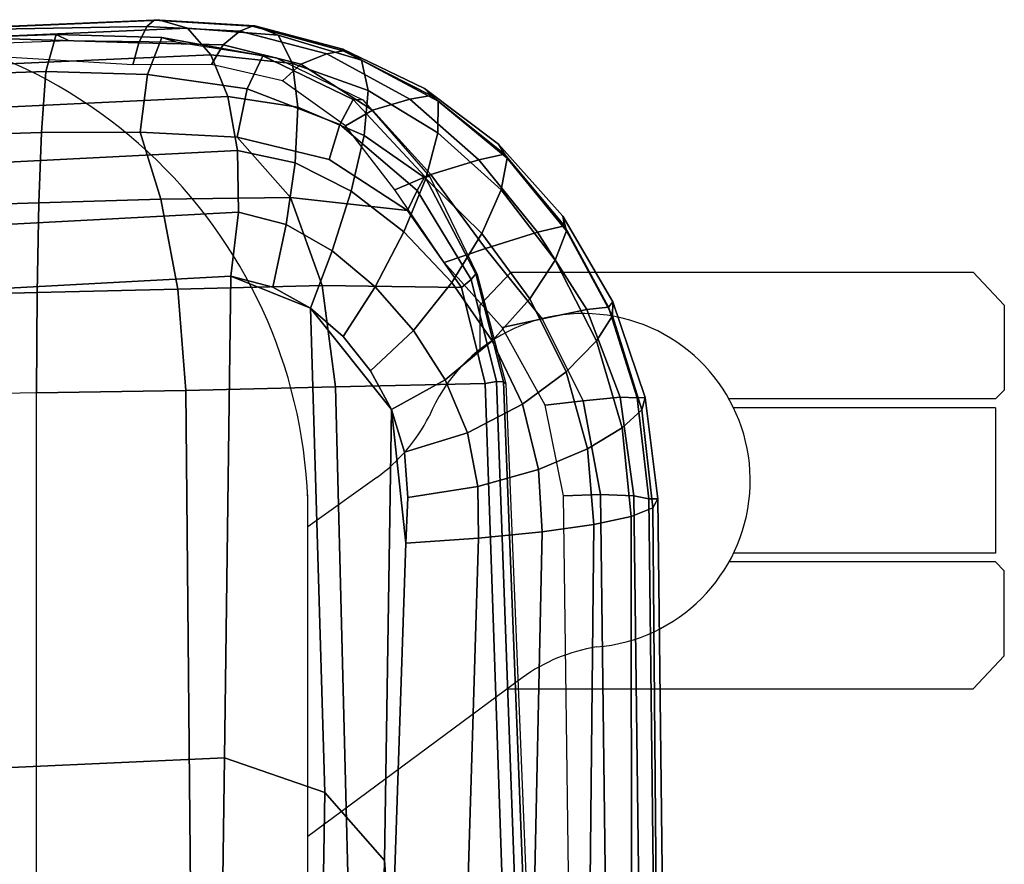
# Model space of a CAD drawing. Units: millimetres. Extents: x 6623 to 53433, y -3505 to 81661.
# Drawn here: x 7188 to 7301, y -2222 to -2125 of the extents above; entities that cross this region are included whole.
import ezdxf

# ---------------------------------------------------------------- set-up
doc = ezdxf.new("R2010")
doc.units = ezdxf.units.MM
doc.header["$LTSCALE"] = 200
for name, color, linetype in [('72_HWAP_INSERT', 7, 'Continuous'), ('72_HWAP_SS_D2_ANY', 7, 'Continuous'), ('72_HWAP_SS_D3_AURN-ZODY-SEAT', 7, 'Continuous'), ('72_HWAP_SS_D3_AURN-ZODYRAME', 7, 'Continuous')]:
    doc.layers.add(name, color=color, linetype=linetype)

# ---------------------------------------------------------------- blocks, each defined once
blk = doc.blocks.new('72HCSS3SZT-20-702MA1-FRAME')
mesh = blk.add_polymesh((7, 4))
for k, corner in enumerate([(0.2137511486071162, 0.2481427024831646, 0.4187625205993652), (0.2123236679071852, 0.2488315412556403, 0.4118267036437988), (0.2111575569142587, 0.2445739765171311, 0.4052973056793213), (0.2106524763112247, 0.2376158741026302, 0.4015087287902832), (0.1691662246703345, 0.2465015235866304, 0.4271809505462646), (0.1677204795851139, 0.2472458580014063, 0.4196076725006103), (0.166429242992308, 0.2431119049069821, 0.4119079486846924), (0.1658584566102945, 0.2362110906615271, 0.4074663593292236), (0.1237077348705498, 0.2446566022845218, 0.4297390792846679), (0.1224314319624682, 0.2454200973515981, 0.422081697845459), (0.1212269027710136, 0.2413729848849471, 0.4142595977783203), (0.1207070096024836, 0.2344957883833558, 0.4096950023651123), (0.07817262062962982, 0.2427088287367951, 0.4304112281799316), (0.0770956393716915, 0.2435616109869443, 0.4227242942810058), (0.07596489443676546, 0.2397470424621133, 0.4148911968231201), (0.07549017777273548, 0.2329649709718069, 0.4102464221954346), (0.0326329160707246, 0.2407237512597931, 0.4306890213012695), (0.03175753648247337, 0.2416240354505135, 0.4230268920898437), (0.03070480883252458, 0.2379643266685889, 0.4152837116241455), (0.03027755474977312, 0.2312355464964639, 0.4106131149291992), (-0.01289516281030956, 0.2389141960156849, 0.4316640102386474), (-0.01359007103383192, 0.2397824085201137, 0.4241391304016113), (-0.01453562105962192, 0.2361144880269421, 0.4166846435546875), (-0.01490097091300413, 0.2293581174817518, 0.4121123935699463), (-0.05832154912786791, 0.2370412240998121, 0.4348560150146484), (-0.05887694764169282, 0.2379141117125982, 0.4275236137390137), (-0.05965460729566985, 0.2342753318807809, 0.4204400829315185), (-0.05992787671129918, 0.2275254289634177, 0.4160447116851806)]):
    mesh.set_mesh_vertex(divmod(k, 4), corner)
mesh = blk.add_polymesh((7, 4))
for k, corner in enumerate([(0.2637674755096668, 0.2088315361033892, 0.3832416751861572), (0.2635183870297624, 0.2090595745103201, 0.3819613996505737), (0.262720761300443, 0.2091124540311284, 0.3809474353790283), (0.2614028669340769, 0.2088951707846718, 0.3808938776016235), (0.2605175527569372, 0.2213667690302827, 0.3869334556579589), (0.2603382516863348, 0.221431760219275, 0.385210862159729), (0.2598049993503082, 0.2207990953465924, 0.38374491481781), (0.2587043882376747, 0.2198852703077137, 0.3833912784576416), (0.2550706226356851, 0.2325264076207532, 0.3921181440353393), (0.2545178462969488, 0.2325757505386719, 0.3897289003372192), (0.2536280508029449, 0.230957390020194, 0.3879485342025757), (0.2525226919169654, 0.2286943256403902, 0.387283918762207), (0.247431142233836, 0.2413440622331109, 0.3987621667861938), (0.2463012935622828, 0.2413898685481399, 0.3953536539077759), (0.2447779127105605, 0.2385212209701422, 0.392881106185913), (0.243574861146044, 0.2345208837505197, 0.391659547996521), (0.2375125373837363, 0.2461519325224799, 0.406455277633667), (0.2359894956571225, 0.2463843069053837, 0.4016491998672485), (0.2341740541451145, 0.2426184030555305, 0.3977818971633911), (0.2330571649545163, 0.2370709461247316, 0.3956251489639282), (0.2260403209693322, 0.2479820775988628, 0.413250357055664), (0.2244288640977175, 0.2484850992186693, 0.4071971412658691), (0.2227862802501477, 0.2442651290912181, 0.4019373847961425), (0.2219497034056985, 0.2376546798695927, 0.3988891696929932), (0.2137511486071162, 0.2481427024831646, 0.4187625205993652), (0.2123236679071852, 0.2488315412556403, 0.4118267036437988), (0.2111575569142587, 0.2445739765171311, 0.4052973056793213), (0.2106524763112247, 0.2376158741026302, 0.4015087287902832)]):
    mesh.set_mesh_vertex(divmod(k, 4), corner)
mesh = blk.add_polymesh((7, 4))
for k, corner in enumerate([(-0.06007135147956433, 0.2021216864595772, 0.4121610824584961), (-0.06005529746835236, 0.210706445883261, 0.4125955520629883), (-0.06000731105814339, 0.219203335189377, 0.4138945522308349), (-0.05992788276853389, 0.2275254531850806, 0.4160447116851806), (-0.01505111618098454, 0.203116429518559, 0.4076678974151611), (-0.01503937240704545, 0.2120545467405464, 0.4080843933105469), (-0.01499306800542399, 0.2209416738478467, 0.4095208850860595), (-0.0149009739398025, 0.2293581417106907, 0.4121123935699463), (0.02997373366451939, 0.2040576026920462, 0.4032996320724487), (0.03001468319780543, 0.2135598569875583, 0.4041720352172851), (0.030124375509331, 0.2228347026830306, 0.4067028400421143), (0.03027755172297475, 0.2312355707181268, 0.4106131149291992), (0.07499858350638533, 0.2049987516438705, 0.3989313667297363), (0.07507439041000907, 0.2151231821044348, 0.4004669561386108), (0.07526070413587149, 0.2246955629379954, 0.4045512998580932), (0.07549017171913874, 0.2329649709718069, 0.4102464221954346), (0.120023439409124, 0.2059399248100817, 0.3945631013870239), (0.120135181616206, 0.2166350568804774, 0.3967140117645264), (0.1204001484875334, 0.2264093391422648, 0.4022629220962524), (0.1207069974916521, 0.2344958126050187, 0.4096950023651123), (0.1650482831937552, 0.2068810979835689, 0.3901948360443115), (0.1651822260864719, 0.2180983154321439, 0.3926125663757324), (0.165497541140212, 0.2281822687145905, 0.3989046241760254), (0.1658584566102945, 0.23621111488319, 0.4074663593292236), (0.2100731269820244, 0.2078222469353932, 0.3858265949249268), (0.2101429628382903, 0.2192882379531511, 0.3877171045303345), (0.2103429021844931, 0.2295701927214395, 0.3931290803909301), (0.2106524763112247, 0.2376158983242931, 0.4015087287902832)]):
    mesh.set_mesh_vertex(divmod(k, 4), corner)
mesh = blk.add_polymesh((4, 4))
for k, corner in enumerate([(0.2100731269820244, 0.2078222469353932, 0.3858265949249268), (0.2101429628382903, 0.2192882379531511, 0.3877171045303345), (0.2103429021844931, 0.2295701927214395, 0.3931290803909301), (0.2106524763112247, 0.2376158741026302, 0.4015087287902832), (0.2271844614042493, 0.2080999189347494, 0.3842207094192505), (0.2262650407792535, 0.2196726621623384, 0.3862969150543213), (0.2243091766358702, 0.2299713310276275, 0.3914493137359619), (0.2219497034056985, 0.2376546798695927, 0.3988891696929932), (0.2442936641709821, 0.2084975690813735, 0.382557293510437), (0.2427840421660221, 0.2200992834114004, 0.3851500131607056), (0.239132884216815, 0.2301868217473384, 0.3899343141555786), (0.2330571649545163, 0.2370709461247316, 0.3956251489639282), (0.2614028669340769, 0.2088951950063347, 0.3808938776016235), (0.2587043882376747, 0.2198852945293766, 0.3833912784576416), (0.2525226919169654, 0.2286943256403902, 0.387283918762207), (0.2435748369207431, 0.2345208837505197, 0.391659547996521)]):
    mesh.set_mesh_vertex(divmod(k, 4), corner)
mesh = blk.add_polymesh((7, 4))
for k, corner in enumerate([(0.2100731269820244, 0.2078222469353932, 0.3858265949249268), (0.2271844614042493, 0.2080999189347494, 0.3842207094192505), (0.2442936641709821, 0.2084975690813735, 0.382557293510437), (0.2614028669340769, 0.2088951950063347, 0.3808938776016235), (0.2100734903324337, 0.1385565135933575, 0.3858361389160156), (0.2278039245611581, 0.1388775090235868, 0.38242893409729), (0.2460662546145613, 0.1392135592468549, 0.3775118650436401), (0.2637966646179848, 0.1395345546698081, 0.3741046602249145), (0.210073853682843, 0.06929077420500107, 0.3858456829071045), (0.227965809059242, 0.06946237831289181, 0.3815096588134765), (0.2465282903685875, 0.06963717989856377, 0.3748706018447876), (0.2644202699666494, 0.06980878400645452, 0.370534553527832), (0.2100741928115895, 2.504027361283079e-05, 0.385855251121521), (0.2280128749844152, 1.653636718401685e-05, 0.3812023859024048), (0.2466622211468348, 7.896000170148909e-06, 0.3739788684844971), (0.2646009033196606, -6.079062586650252e-07, 0.3693260032653808), (0.2100745561583608, -0.06924069247179432, 0.3858647951126098), (0.2279684494023968, -0.06942962836910738, 0.381513025856018), (0.2465347822180775, -0.0696223128325073, 0.3748526523590088), (0.2644286754621135, -0.06981124872982036, 0.370500883102417), (0.2100748952871072, -0.1385064318674267, 0.3858743633270263), (0.227803948782821, -0.1388442988391034, 0.3824531816482544), (0.2460642198566347, -0.1391973901772872, 0.3775240978240967), (0.2637932491306856, -0.1395352571489639, 0.3741029403686523), (0.210074507715035, -0.2077842405342381, 0.3858638746261597), (0.2271844614042493, -0.2080665391913499, 0.3842206851959228), (0.2442936641709821, -0.2084808549916488, 0.382557293510437), (0.2614028669340769, -0.2088951707846718, 0.3808938776016235)]):
    mesh.set_mesh_vertex(divmod(k, 4), corner)
mesh = blk.add_polymesh((7, 4))
for k, corner in enumerate([(0.2637674755096668, -0.2088315118817263, 0.3832416751861572), (0.2635183870297624, -0.2090595745103201, 0.3819613996505737), (0.262720761300443, -0.2091124540311284, 0.3809474353790283), (0.2614028669340769, -0.2088951707846718, 0.3808938776016235), (0.266605359458481, -0.1395527221684461, 0.3762414726257324), (0.2662402654641483, -0.1397284018530627, 0.3750154573440552), (0.2652271732331428, -0.1397389268895495, 0.3741022621154785), (0.2637932491306856, -0.1395352571489639, 0.3741029403686523), (0.2672143581403361, -0.0698186489607906, 0.3726662063598633), (0.2668561193459027, -0.06991858834953746, 0.3714332389831543), (0.2658557443610334, -0.06992572818126064, 0.3705071327209473), (0.2644286754621135, -0.06981124872982036, 0.370500883102417), (0.2673851568215468, -3.774766810238361e-08, 0.3714605871200561), (0.2670272813811607, -1.855660229921341e-07, 0.3702355892181396), (0.2660275846465083, -4.600879037752748e-07, 0.3693242834091187), (0.2646009033196606, -6.079062586650252e-07, 0.3693260032653808), (0.267217628286744, 0.06981908497982658, 0.3726486686706543), (0.2668563615807216, 0.06991826739249518, 0.3714289756774902), (0.2658503667844343, 0.06992401438037632, 0.3705275287628174), (0.2644202699666494, 0.06980878400645452, 0.370534553527832), (0.2666061346062634, 0.1395526373889879, 0.3762412546157837), (0.2662417188657855, 0.1397281596218818, 0.3750157238006592), (0.2652299104702251, 0.1397383939765859, 0.3741034732818603), (0.2637966646179848, 0.1395345546698081, 0.3741046602249145), (0.2637674755096668, 0.2088315361033892, 0.3832416751861572), (0.2635183870297624, 0.2090595745103201, 0.3819613996505737), (0.262720761300443, 0.2091124540311284, 0.3809474353790283), (0.2614028669340769, 0.2088951707846718, 0.3808938776016235)]):
    mesh.set_mesh_vertex(divmod(k, 4), corner)
blk = doc.blocks.new('72HCSS3SZT-20-702MA1-SEAT')
for points in [[(0.2414439592357667, 0.217488396265253, 0.4407036231994629), (0.2371291547788132, 0.2198979633321869, 0.4424160671234131), (0.2323182807922421, 0.2211512056383071, 0.4440351543426513)], [(0.2506895189289935, 0.2058998109787353, 0.4360083187103271), (0.2482962057110853, 0.2103420543644461, 0.43741826171875), (0.2451860273358761, 0.2142443355551222, 0.4390107032775879), (0.2414439592357667, 0.217488396265253, 0.4407036231994629)], [(0.2523272823345906, 0.1906176284755929, 0.433743631362915), (0.2525712354654388, 0.1958378161434666, 0.4341925865173339), (0.2521894515994063, 0.2010088546740008, 0.4348915748596191), (0.2506895189289935, 0.2058998109787353, 0.4360083187103271)]]:
    blk.add_3dface(points)
mesh = blk.add_polymesh((9, 4))
for k, corner in enumerate([(0.223539189719304, 0.2504798418012797, 0.4053677713394165), (0.2226866739256366, 0.2497360160850803, 0.4030093154907227), (0.2217969995508611, 0.2478544933328521, 0.4014352836608887), (0.221115573120187, 0.2453541372306063, 0.4010799516677857), (0.1890037008270156, 0.2489984884232399, 0.4144249462127685), (0.1885292627339368, 0.2491364645029535, 0.4128593441009522), (0.1883148983943101, 0.2489094434713479, 0.4126726306915283), (0.1880069351209386, 0.2473441562688095, 0.413046590423584), (0.1535239745135186, 0.2474866621050751, 0.4184800281524658), (0.1531040510162711, 0.2476012142215041, 0.4169932487487793), (0.1529203049649368, 0.2473754285820178, 0.4167281002044678), (0.1526547325120191, 0.2459272127161967, 0.4170129665374755), (0.117849662208755, 0.2459707178131794, 0.4203292854309082), (0.1174965466489084, 0.2460189464545692, 0.4189762187957763), (0.1173369754797022, 0.2457332323101582, 0.4186416946411133), (0.1171210487373173, 0.2444173484836938, 0.4188230304718017), (0.08213145117770182, 0.2444552095403196, 0.4210063274383545), (0.08184992766473442, 0.2444271831482183, 0.4198169136047363), (0.08170885705840192, 0.2440722871760954, 0.4194221218109131), (0.08154488329819287, 0.2429078233690234, 0.4194951309204101), (0.04640866193949478, 0.2429399677275796, 0.4214236469268799), (0.04619883039049455, 0.2428356863019872, 0.4204037963867187), (0.0460764147755981, 0.2424116327310912, 0.4199595890045166), (0.04596448786105611, 0.2413986131650745, 0.4199301334381103), (0.01068921854675864, 0.2414244594547199, 0.4220545677185059), (0.01054647198907332, 0.2412538787830272, 0.4211720149993896), (0.01044877779349918, 0.2407698966999305, 0.4206650691986084), (0.01038679408520693, 0.2398891849516076, 0.4205356197357177), (-0.02499518883269047, 0.239908539391763, 0.4236952621459961), (-0.02507919835989014, 0.2396914983764873, 0.4229199703216552), (-0.02513844559143763, 0.239165949060407, 0.4223875415802002), (-0.02515381529156002, 0.2383792964901659, 0.4221975337982178), (-0.06059570174329565, 0.2383936367041315, 0.4266717277526855), (-0.06063513126355247, 0.2381599300351809, 0.4259279262542724), (-0.06063837718829745, 0.2376204038591823, 0.4253686580657959), (-0.06061376628713333, 0.2368703769679996, 0.4251464817047119)]):
    mesh.set_mesh_vertex(divmod(k, 4), corner)
mesh = blk.add_polymesh((2, 9))
for k, corner in enumerate([(0.223539189719304, 0.2504798418012797, 0.4053677713394165), (0.1890037008270156, 0.2489984884232399, 0.4144249462127685), (0.1535239745135186, 0.2474866621050751, 0.4184800281524658), (0.117849662208755, 0.2459707178131794, 0.4203292854309082), (0.08213145117770182, 0.2444552095403196, 0.4210063274383545), (0.04640866193949478, 0.2429399677275796, 0.4214236469268799), (0.01068921854675864, 0.2414244594547199, 0.4220545677185059), (-0.02499518883269047, 0.239908539391763, 0.4236952621459961), (-0.06059570174329565, 0.2383936367041315, 0.4266717277526855), (0.2241765054714051, 0.2504798418012797, 0.4195687213897705), (0.1893525530831539, 0.2489892351150047, 0.4270390018463134), (0.1538426929473644, 0.2474771907800459, 0.4305483806610107), (0.1181863180172513, 0.245962578774197, 0.4320822017669678), (0.08250053596566431, 0.2444485723463004, 0.4326849750518799), (0.04681126272771508, 0.2429348323857994, 0.433071773147583), (0.0111264170591312, 0.2414208017362398, 0.4337231868743897), (-0.02452443874062737, 0.2399062623953796, 0.4353765258789062), (-0.06006923193854163, 0.238393321800686, 0.4385595680236816)]):
    mesh.set_mesh_vertex(divmod(k, 9), corner)
mesh = blk.add_polymesh((9, 7))
for k, corner in enumerate([(-0.06006923193854163, 0.238393321800686, 0.4385595680236816), (-0.0591293728830351, 0.2372636184663861, 0.4460676368713379), (-0.05817768678753055, 0.2339239967332105, 0.4528826278686523), (-0.05729957904986804, 0.2287067764264066, 0.458404093170166), (-0.05657499876178917, 0.222060694693937, 0.4621201454162597), (-0.05607051162587595, 0.214590608025901, 0.4636871040344238), (-0.05583011326962151, 0.2069769012450706, 0.4629790561676025), (-0.02452443874062737, 0.2399062623953796, 0.4353765258789062), (-0.02346567493805196, 0.2388163822179195, 0.4428574645996093), (-0.0223823729029391, 0.2355699476247537, 0.4496738605499268), (-0.02138233856021543, 0.2304749340037233, 0.4552213901519775), (-0.02056745976369712, 0.2239519310023752, 0.4589812866210937), (-0.02002173998334911, 0.2165794643369736, 0.4606036682128906), (-0.01980567244390841, 0.2090095291132457, 0.4599505588531494), (0.0111264170591312, 0.2414208017362398, 0.4337231868743897), (0.01244097087328555, 0.2403526983252959, 0.441113627243042), (0.01372704032837646, 0.2371438583359122, 0.4478864212036133), (0.01486105086951284, 0.2321005373014486, 0.4534408786773682), (0.01572651251626667, 0.2256315765407635, 0.4572545509338379), (0.01623672846471891, 0.2183084285716177, 0.4589755699157715), (0.01633097992089461, 0.2107707103714347, 0.4584484218597412), (0.04681126272771508, 0.2429348323857994, 0.433071773147583), (0.04847256817811285, 0.241879155539209, 0.4403188598632812), (0.05000810005731182, 0.238677509878471, 0.4469917568206787), (0.05128315849287901, 0.2336474390031071, 0.4525061973571777), (0.0521717609881307, 0.227195119667158, 0.4563461761474609), (0.0525945731169486, 0.2198957347864052, 0.4581683517456054), (0.05250171904481249, 0.2123851224896498, 0.4578038875579834), (0.08250053596566431, 0.2444485723463004, 0.4326849750518799), (0.08455417757068062, 0.2434029724099673, 0.439766374206543), (0.0863627941616869, 0.2401991466540494, 0.4463211582183838), (0.08778278379395488, 0.2351708198548295, 0.4517852142333984), (0.08868116645680857, 0.2287240234363708, 0.455650772857666), (0.08899089803526294, 0.221441497989872, 0.4575853931427002), (0.08867839894446661, 0.2139578220376279, 0.4574060436248779), (0.1181863180172513, 0.245962578774197, 0.4320822017669678), (0.1206320626261004, 0.2449300836597104, 0.4389929233551025), (0.1227131492632907, 0.2417316112550907, 0.4454170951843262), (0.1242772616387811, 0.2367148147604894, 0.4508144886016845), (0.1251846190461947, 0.2302833517096587, 0.4546893489837646), (0.1253806584354606, 0.2230251949295052, 0.4567239147186279), (0.1248482660303125, 0.2155714832333615, 0.4567246898651123), (0.1538426929473644, 0.2474771907800459, 0.4305483806610107), (0.1566341407778964, 0.2464663028731593, 0.4373027164459228), (0.1589620631202706, 0.243298012734158, 0.4435943866729736), (0.160663836668391, 0.2383244306547567, 0.4489094207763672), (0.1615909360880323, 0.2319395006197738, 0.4527681484222412), (0.1616969494825753, 0.2247281433083117, 0.4548712661743164), (0.1609764144886867, 0.217310742380505, 0.4550216930389404), (0.1893525530831539, 0.2489892351150047, 0.4270390018463134), (0.1923970014577208, 0.2480150697738281, 0.433675951385498), (0.1949207451834809, 0.24492172661121, 0.4398568725585937), (0.1967474384291563, 0.2400483322126092, 0.4450915336608887), (0.197716068745649, 0.2337659637487377, 0.448916833114624), (0.1977796186438354, 0.2266412532771938, 0.4510514411926269), (0.1969344788558374, 0.2192709909431869, 0.4513009414672851), (0.2241765054714051, 0.2504798418012797, 0.4195687213897705), (0.2273458129893697, 0.2495358587257215, 0.426182271194458), (0.2300159988408268, 0.2465116004968877, 0.4323738506317139), (0.2319839262017922, 0.2417290920275263, 0.4376465908050537), (0.2330621791843441, 0.2355385057453532, 0.4415277008056641), (0.2331817939775647, 0.228487313077494, 0.443726985168457), (0.2323182807922421, 0.2211512056383071, 0.4440351543426513)]):
    mesh.set_mesh_vertex(divmod(k, 7), corner)
mesh = blk.add_polymesh((9, 4))
for k, corner in enumerate([(0.221115573120187, 0.2453541372306063, 0.4010799516677857), (0.2217969995508611, 0.2478544933328521, 0.4014352836608887), (0.2226866739256366, 0.2497360160850803, 0.4030093154907227), (0.223539189719304, 0.2504798418012797, 0.4053677713394165), (0.2300908489232825, 0.2453758413321339, 0.3950142850875855), (0.2314216785416647, 0.2476496608724119, 0.3957938886642456), (0.2333603441220475, 0.2492114841443254, 0.3982761014938354), (0.2347457731229952, 0.2497825975442538, 0.4011830461502075), (0.2382373477921647, 0.2435382839175873, 0.3883336366653442), (0.2403458189000958, 0.2454477361679892, 0.3893235471725464), (0.2433145814902673, 0.2465991193748778, 0.3925134202957153), (0.2451705970779585, 0.2469477657286916, 0.3959581228256225), (0.2454204364767065, 0.2383684202213772, 0.3821326343536377), (0.2485373489362246, 0.2401503366490942, 0.3834163011550903), (0.2527936298356508, 0.2414413431179128, 0.3876000089645386), (0.2552239805227146, 0.2418630954707623, 0.3918013998031616), (0.2510782791141537, 0.2310367214231519, 0.3765852016448974), (0.2552105365757598, 0.2327998889959417, 0.3776564540863037), (0.2606813751226582, 0.2344876009010477, 0.3819595344543457), (0.2636294025433017, 0.2351205806698999, 0.3864791955947876), (0.2567235982896818, 0.2227298883444746, 0.3725951351165772), (0.2614721456520783, 0.2243480792967603, 0.3730071981430054), (0.267416453360056, 0.2261980632756604, 0.3766000020980835), (0.2704831024166197, 0.2269160427094903, 0.3809912069320678), (0.2633528932565241, 0.2152765157734393, 0.3683878580093384), (0.2679541870129469, 0.2162714162841439, 0.3681670381546021), (0.2730396566403215, 0.2173403190608951, 0.3710327062606811), (0.2755249216097582, 0.2176356256459258, 0.3752539602279663), (0.2682669343957969, 0.2064029779430712, 0.3646536624908447), (0.2726337463391246, 0.2068971096014138, 0.3639297241210938), (0.2768697038663959, 0.2073023174307309, 0.366178133392334), (0.2788134321199323, 0.2072388038650388, 0.3702237197875977), (0.2703664428699994, 0.1960123331082286, 0.3623928750991821), (0.2746025941851258, 0.1961596351611661, 0.3614689247131347), (0.2784387941355817, 0.1960216954248608, 0.3634661380767822), (0.2801353717804886, 0.195665164377715, 0.367435905456543)]):
    mesh.set_mesh_vertex(divmod(k, 4), corner)
mesh = blk.add_polymesh((2, 9))
for k, corner in enumerate([(0.2801353717804886, 0.195665164377715, 0.367435905456543), (0.2788134321199323, 0.2072388038650388, 0.3702237197875977), (0.2755249216097582, 0.2176356256459258, 0.3752539602279663), (0.2704831024166197, 0.2269160427094903, 0.3809912069320678), (0.2636294025433017, 0.2351205806698999, 0.3864791955947876), (0.2552239805227146, 0.2418630954707623, 0.3918013998031616), (0.2451705970779585, 0.2469477657286916, 0.3959581228256225), (0.2347457731229952, 0.2497825975442538, 0.4011830461502075), (0.223539189719304, 0.2504798418012797, 0.4053677713394165), (0.2811630222313397, 0.195665164377715, 0.3903304866790772), (0.2797399259579834, 0.2072702457444393, 0.3910187925338745), (0.2760363729466917, 0.2182410150562646, 0.3927606193542481), (0.2703031957644271, 0.2280524316811352, 0.3955933921813964), (0.2629613958342816, 0.2362778259266634, 0.3995524044036865), (0.2544599525463127, 0.2426508380885934, 0.4044904750823974), (0.2451478755938297, 0.2471633775712689, 0.409989073562622), (0.2350748954777373, 0.2498323038089438, 0.4153457233428955), (0.2241765054714051, 0.2504798418012797, 0.4195687213897705)]):
    mesh.set_mesh_vertex(divmod(k, 9), corner)
mesh = blk.add_polymesh((9, 7))
for k, corner in enumerate([(0.2241765054714051, 0.2504798418012797, 0.4195687213897705), (0.2273458129893697, 0.2495358587257215, 0.426182271194458), (0.2300159988408268, 0.2465116004968877, 0.4323738506317139), (0.2319839262017922, 0.2417290920275263, 0.4376465908050537), (0.2330621791843441, 0.2355385057453532, 0.4415277008056641), (0.2331817939775647, 0.228487313077494, 0.443726985168457), (0.2323182807922421, 0.2211512056383071, 0.4440351543426513), (0.2350748954777373, 0.2498323038089438, 0.4153457233428955), (0.2377503862371668, 0.2487637886079028, 0.4222047039031982), (0.2393663244256459, 0.2455215204245178, 0.4288448993682861), (0.2399831714647007, 0.2405071220418904, 0.4346750667572021), (0.2396779090886412, 0.2341492010091315, 0.4391271690368652), (0.2386461648929981, 0.2270649192796554, 0.441810290145874), (0.2371291547788132, 0.2198979633321869, 0.4424160671234131), (0.2451478755938297, 0.2471633775712689, 0.409989073562622), (0.247283743286971, 0.2459039583191043, 0.417256653213501), (0.2480260187148815, 0.2424307207111269, 0.4244830532073974), (0.2475582662591478, 0.2372519186028512, 0.4310074127197265), (0.2460830413801887, 0.2308997142827138, 0.4361894123077392), (0.243921521185257, 0.2240719091423671, 0.4395518039703369), (0.2414439592357667, 0.217488396265253, 0.4407036231994629), (0.2544599525463127, 0.2426508380885934, 0.4044904750823974), (0.2560233745571168, 0.2411883546810714, 0.4122360294342041), (0.2560065393445257, 0.2375555337930564, 0.4200418029785156), (0.2546243078249972, 0.2323614225388155, 0.4272234382629395), (0.252113874816132, 0.2262343740439974, 0.433113243484497), (0.2488311294546293, 0.2199361877428601, 0.4371865898132324), (0.2451860273358761, 0.2142443355551222, 0.4390107032775879), (0.2629613958342816, 0.2362778259266634, 0.3995524044036865), (0.2639422225947783, 0.2346578666692949, 0.4077705074310303), (0.2632392131818051, 0.2310304233542411, 0.4160521724700927), (0.261047970961954, 0.2260634542471962, 0.4237424491882324), (0.2575900909432676, 0.2204392578132683, 0.4301988380432129), (0.2532061288839031, 0.2149364686993067, 0.4348988418579101), (0.2482962057110853, 0.2103420543644461, 0.43741826171875), (0.2703031957644271, 0.2280524316811352, 0.3955933921813964), (0.2707342014327878, 0.2263722047791816, 0.4042250358581543), (0.2694270380015951, 0.2229931474721525, 0.4128350723266601), (0.2665333435070352, 0.2185692895873217, 0.4208422386169434), (0.2622346475618542, 0.2137639142965782, 0.4276734107971191), (0.2568314647687657, 0.2092995307903038, 0.4328526004791259), (0.2506895189289935, 0.2058998109787353, 0.4360083187103271), (0.2760363729466917, 0.2182410150562646, 0.3927606193542481), (0.2759939336792741, 0.216628225898603, 0.4017154022216797), (0.2741752220135822, 0.2137659248328418, 0.4105179172515869), (0.2706888553620956, 0.2102059192693559, 0.4186792892456054), (0.2656767824155395, 0.2065048854856286, 0.4257151969909668), (0.2593999610908213, 0.2032463876748807, 0.4312183494567871), (0.2521894515994063, 0.2010088546740008, 0.4348915748596191), (0.2797399259579834, 0.2072702457444393, 0.3910187925338745), (0.2793383758544223, 0.205876968386292, 0.4001894779205322), (0.2770971609097614, 0.2038096769319964, 0.409096443939209), (0.2731127626429952, 0.2014190646150382, 0.4173257381439209), (0.2675172466260847, 0.1990575202944456, 0.4244653217315674), (0.2605618087764014, 0.197081514452293, 0.4301659912109375), (0.2525712354654388, 0.1958378161434666, 0.4341925865173339), (0.2811630222313397, 0.195665164377715, 0.3903304866790772), (0.2805950820911676, 0.1946651648540865, 0.3995714923858643), (0.278118222617195, 0.1936744186386932, 0.4084891651153564), (0.2738469232572243, 0.1927348684330354, 0.4167066383361816), (0.26793211956101, 0.1918889050502912, 0.4238479175567627), (0.2606439016344666, 0.19117435321823, 0.4295945629119873), (0.2523272823345906, 0.1906176284755929, 0.433743631362915)]):
    mesh.set_mesh_vertex(divmod(k, 7), corner)
mesh = blk.add_polymesh((9, 9))
for k, corner in enumerate([(0.2323182807922421, 0.2211512056383071, 0.4440351543426513), (0.1969344788558374, 0.2192709909431869, 0.4513009414672851), (0.1609764144886867, 0.217310742380505, 0.4550216930389404), (0.1248482660303125, 0.2155714832333615, 0.4567246898651123), (0.08867839894446661, 0.2139578220376279, 0.4574060436248779), (0.05250171904481249, 0.2123851224896498, 0.4578038875579834), (0.01633097992089461, 0.2107707103714347, 0.4584484218597412), (-0.01980567244390841, 0.2090095291132457, 0.4599505588531494), (-0.05583011326962151, 0.2069769012450706, 0.4629790561676025), (0.2315871480932401, 0.1660429414769169, 0.4378609672546386), (0.1962140649811772, 0.1644442018514383, 0.4449260883331299), (0.1602842934626096, 0.1629684803992859, 0.4481178993225097), (0.124196125601884, 0.1618255390203558, 0.4490729766845703), (0.08807209510632674, 0.1608628070825944, 0.4488970184326171), (0.05194125180423725, 0.1599375001896988, 0.4484375988006591), (0.01581049630476627, 0.1589086749081616, 0.4483342136383057), (-0.02029787380524795, 0.1576149190877913, 0.4493073616027832), (-0.05631158823962323, 0.1558768589966348, 0.452135241317749), (0.2308146903997113, 0.1108181994422921, 0.4328914546966552), (0.1954606831568526, 0.1096611116445274, 0.4398345386505127), (0.1595811750412395, 0.1086708135626395, 0.4427045185089111), (0.1235640663144295, 0.1079803033862845, 0.4432046333312988), (0.0875214867592149, 0.1074501031907857, 0.4425071468353271), (0.05147210044742678, 0.1069480504957028, 0.44152610206604), (0.01541240408550948, 0.1063433756862651, 0.4409677543640136), (-0.02064570565198665, 0.1054899515147554, 0.441619119644165), (-0.05664035935478751, 0.1042280736000976, 0.4443249137878418), (0.2303445640573045, 0.05544931044278201, 0.4298644592285156), (0.1950020871154265, 0.05484361219714629, 0.4367316757202148), (0.1591529671677563, 0.0543471187556861, 0.4394017646789551), (0.1231788427357969, 0.05402414913260145, 0.4396192417144775), (0.08718553948347108, 0.05379350671864813, 0.4385976955413818), (0.05118542342097498, 0.05357790093694348, 0.4372926879882812), (0.01516870529667358, 0.05330078001134098, 0.4364517024993896), (-0.02085900416204822, 0.05287738046899904, 0.4369031768798828), (-0.0568421215066337, 0.05221572632581228, 0.4395331035614014), (0.2301845447545929, 3.898901923093945e-06, 0.4288335628509521), (0.1948459314335196, 3.922854375559837e-06, 0.4356732131958008), (0.1590069610610954, 3.985980583820492e-06, 0.4382706806182861), (0.1230471768394636, 4.07523475587368e-06, 0.4383854507446289), (0.08707032122765668, 4.177541995886713e-06, 0.437246227645874), (0.0510866528020415, 4.279856511857361e-06, 0.4358234947204589), (0.01508428094530245, 4.369110683910549e-06, 0.434879850769043), (-0.02093328045521048, 4.432244168128818e-06, 0.435258655166626), (-0.05691255083002034, 4.46826743427664e-06, 0.4378610641479492), (0.23034793109764, -0.05544038415246177, 0.4298863086700439), (0.195005345154641, -0.05483457083755638, 0.4367537189483642), (0.1591559708613204, -0.05433777460712008, 0.4394241954803467), (0.1231814709681203, -0.05401437501859618, 0.4396422538757324), (0.0871877498611866, -0.05378324208140839, 0.4386213859558105), (0.05118720989048597, -0.05356713972287253, 0.4373170082092285), (0.01517012841577525, -0.05328958277823403, 0.4364765556335449), (-0.02085783992879442, -0.05286588650051272, 0.4369284175872802), (-0.05684105568070663, -0.05220408702007262, 0.4395585380554199), (0.2308141817084106, -0.1108102178550325, 0.432888402557373), (0.1954601502402511, -0.1096531906150631, 0.4398303237915039), (0.1595805452343484, -0.1086630863210303, 0.4426972030639648), (0.123563315391948, -0.107972842597519, 0.4431930061340332), (0.08752059655307676, -0.1074429451909964, 0.4424905296325684), (0.05147106490039732, -0.1069412074066349, 0.4415045917510986), (0.01541124741925159, -0.106336799050041, 0.4409418838500976), (-0.02064695012450102, -0.1054835565591929, 0.4415901969909668), (-0.05664163107940112, -0.1042217270878609, 0.444294828414917), (0.2315827878956043, -0.1660380120301852, 0.4378330619812011), (0.1962099349038908, -0.1644388727218029, 0.4449005569458008), (0.1602807810777449, -0.1629621459942427, 0.4480985206604003), (0.1241934973731986, -0.1618177512136754, 0.4490624153137207), (0.08807047214577324, -0.1608533720936975, 0.4488964855194091), (0.05194064016177435, -0.159926430133055, 0.4484470943450928), (0.01581076276124804, -0.1588961514498806, 0.4483524780273437), (-0.02029698662590818, -0.1576013903613784, 0.4493318271636963), (-0.05631046790949767, -0.1558629184728488, 0.4521620323181152), (0.2323182807922421, -0.2211424852357595, 0.4440351543426513), (0.1969344788558374, -0.2192622705479153, 0.4513009414672851), (0.1609764144886867, -0.2173020219779573, 0.4550216930389404), (0.1248482660303125, -0.2155627628308139, 0.4567246898651123), (0.08867839894446661, -0.2139491016423563, 0.4574060436248779), (0.05250171904481249, -0.2123764020943781, 0.4578038875579834), (0.01633097992089461, -0.210761989976163, 0.4584484218597412), (-0.01980567395730759, -0.209000808717974, 0.4599505588531494), (-0.05583011326962151, -0.2069681566208601, 0.4629790561676025)]):
    mesh.set_mesh_vertex(divmod(k, 9), corner)
mesh = blk.add_polymesh((9, 4))
for k, corner in enumerate([(0.2523272823345906, 0.1906176284755929, 0.433743631362915), (0.2506895189289935, 0.2058998109787353, 0.4360083187103271), (0.2414439592357667, 0.217488396265253, 0.4407036231994629), (0.2323182807922421, 0.2211512056383071, 0.4440351543426513), (0.250731328393158, 0.1430592426331714, 0.4300364933013916), (0.2499058458342915, 0.1542918661143631, 0.4312580757141113), (0.2430546167379362, 0.1620720598220942, 0.4340323249816894), (0.2315871480932401, 0.1660429414769169, 0.4378609672546386), (0.2495549467093952, 0.09542237319692504, 0.4273268718719482), (0.2488341815951571, 0.1033805720362579, 0.427962540435791), (0.2421774415961409, 0.1083218280764413, 0.429648726272583), (0.2308146903997113, 0.1108181994422921, 0.4328914546966552), (0.2488294338218111, 0.04772864556434797, 0.4256555591583252), (0.2481748952850467, 0.05184887008363148, 0.4259397472381591), (0.2416411129015614, 0.05424619226687355, 0.4269732112884521), (0.2303445640573045, 0.05544931044278201, 0.4298644592285156), (0.2485874185549619, 4.030742275062948e-06, 0.4250940139770508), (0.2479541238790262, 3.996567102149129e-06, 0.4252565040588379), (0.2414598255163583, 3.933084371965379e-06, 0.4260639644622802), (0.2301845447545929, 3.898901923093945e-06, 0.4288335628509521), (0.2488347387297836, -0.04772019162192009, 0.4256675254821777), (0.2481796672836936, -0.05184028897201642, 0.4259542812347412), (0.2416449644078966, -0.05423739313846454, 0.426992493057251), (0.23034793109764, -0.05544038415246177, 0.4298863086700439), (0.2495547286998772, -0.09541413727129111, 0.4273264358520508), (0.2488338909133745, -0.1033723966611433, 0.4279614261627197), (0.2421770055771049, -0.108313773824193, 0.4296463523864746), (0.2308141817084106, -0.1108102178550325, 0.432888402557373), (0.2507492052063753, -0.1430491051651188, 0.4300622184753418), (0.2499179574951995, -0.1542830730468268, 0.431269896697998), (0.2430560216889717, -0.1620657738676528, 0.4340183238983154), (0.2315827878956043, -0.1660380120301852, 0.4378330619812011), (0.2523272823345906, -0.1906089080803213, 0.433743631362915), (0.2506895189289935, -0.2058910905834637, 0.4360083187103271), (0.2414439592357667, -0.2174796758627053, 0.4407036231994629), (0.2323182807922421, -0.2211424852357595, 0.4440351543426513)]):
    mesh.set_mesh_vertex(divmod(k, 4), corner)
mesh = blk.add_polymesh((9, 4))
for k, corner in enumerate([(0.2801353717804886, -0.1956564439751673, 0.367435905456543), (0.2784387941355817, -0.1960129750223132, 0.3634661380767822), (0.2746025941851258, -0.1961509147658944, 0.3614689247131347), (0.2703664428699994, -0.196003612705681, 0.3623928750991821), (0.2807275836930785, -0.1468397047065082, 0.363378134727478), (0.2790464363097271, -0.1471513378128293, 0.3593979755401611), (0.2752388441076619, -0.147250932022871, 0.3573814804077148), (0.2710181230540911, -0.1471020191165735, 0.3582950632095337), (0.2811536962508399, -0.09793844418163644, 0.3604860147476196), (0.2794843940719147, -0.09816733646584908, 0.356496166229248), (0.2756988451001234, -0.09823203697305871, 0.354461721611023), (0.2714899692546169, -0.09811453566362616, 0.3553656150817871), (0.2814104635253898, -0.04898107638291549, 0.3587556213378906), (0.2797481134402915, -0.04910182058665669, 0.3547608554840088), (0.2759754997241544, -0.04913358039630111, 0.3527172786712646), (0.2717736244194384, -0.04906932196900016, 0.3536162548065185), (0.2814962383272359, 4.122521204408258e-06, 0.3581785974502563), (0.2798362621324486, 4.199093382339925e-06, 0.3541818937301636), (0.2760680570609111, 4.341294697951525e-06, 0.3521346591949463), (0.2718685314175673, 4.417866875883192e-06, 0.3530316974639893), (0.2814108995444258, 0.04898943040461745, 0.3587521574020386), (0.2797485494629655, 0.04911032297968632, 0.3547565195083618), (0.2759759115215275, 0.04914235832984559, 0.3527112955093384), (0.2717740119951486, 0.04907824523252202, 0.3536093753814697), (0.2811548105237307, 0.09794711613358231, 0.3604798862457275), (0.2794857505796244, 0.09817622036644025, 0.3564877607345581), (0.2757006134015683, 0.09824130239576334, 0.3544490285873413), (0.2714919797908806, 0.09812401304225205, 0.35535062084198), (0.2807297395702335, 0.1468492002459243, 0.3633647876739502), (0.2790484710676537, 0.1471609544751118, 0.3593833930969238), (0.2752407093030342, 0.1472607788091409, 0.3573646209716796), (0.271019867133873, 0.1471119991329033, 0.3582769441604614), (0.2801353717804886, 0.195665164377715, 0.367435905456543), (0.2784387941355817, 0.1960216954248608, 0.3634661380767822), (0.2746025941851258, 0.1961596351611661, 0.3614689247131347), (0.2703664428699994, 0.1960123331082286, 0.3623928750991821)]):
    mesh.set_mesh_vertex(divmod(k, 4), corner)
mesh = blk.add_polymesh((9, 7))
for k, corner in enumerate([(0.2523272823345906, -0.1906089080803213, 0.433743631362915), (0.2606439016344666, -0.1911656328229583, 0.4295945629119873), (0.26793211956101, -0.1918801846477436, 0.4238479175567627), (0.2738469232572243, -0.1927261480304878, 0.4167066383361816), (0.278118222617195, -0.1936656982434215, 0.4084891651153564), (0.2805950820911676, -0.1946564444515388, 0.3995714923858643), (0.2811630222313397, -0.1956564439751673, 0.3903304866790772), (0.2507492052063753, -0.1430491051651188, 0.4300622184753418), (0.2592269823071547, -0.1434931550975307, 0.4259408615112305), (0.2669181310666318, -0.1439842103936826, 0.420263349533081), (0.2733567399991443, -0.1445467729572556, 0.4132119873046875), (0.2781518445954134, -0.1451948801986873, 0.4050844310760498), (0.2810316349023196, -0.1459384031331865, 0.3962359401702881), (0.2817607328397571, -0.1467876245515072, 0.3870225732803345), (0.2495547286998772, -0.09541413727129111, 0.4273264358520508), (0.2581511032112758, -0.09572504367679358, 0.4231684047698974), (0.2661387697226019, -0.09603670101205353, 0.4173993286132812), (0.2729628444685659, -0.09638481445290381, 0.4102288845062256), (0.2781434148782864, -0.09679727716138586, 0.4019822706222534), (0.2813196987153788, -0.0972988151042955, 0.3930421913146973), (0.2821674182887364, -0.09791446914459812, 0.3837921987533569), (0.2488347387297836, -0.04772019162192009, 0.4256675254821777), (0.2575026205049653, -0.04788008375180652, 0.4214886138916015), (0.2656689825053036, -0.04803113436355488, 0.4156673606872558), (0.2727254074088705, -0.04819703690736787, 0.4084290912628173), (0.278138327979832, -0.04839730932872044, 0.4001146036148071), (0.2814933557492623, -0.04864977393299341, 0.3911223472595214), (0.2824125583647401, -0.04897242865263252, 0.3818514741897583), (0.2485874185549619, 4.030742275062948e-06, 0.4250940139770508), (0.2572796932217898, 4.040528438054025e-06, 0.4209093856811523), (0.2655071222288825, 4.064975655637681e-06, 0.4150737438201904), (0.2726429027570703, 4.096764314454049e-06, 0.4078167739868164), (0.2781351789490145, 4.128545697312802e-06, 0.3994836101531982), (0.2815512252818735, 4.153000190854073e-06, 0.3904769651412964), (0.2824948450106604, 4.162779077887535e-06, 0.3812003511428833), (0.2488294338218111, 0.04772864556434797, 0.4256555591583252), (0.2574978242882935, 0.0478885528355022, 0.4214765991210938), (0.2656654458987759, 0.04803963675658451, 0.4156552490234375), (0.2727234937665344, 0.04820558471692493, 0.4084168342590332), (0.2781380373016873, 0.04840589952800656, 0.4001022012710571), (0.2814943246848998, 0.0486584004611359, 0.3911097995758057), (0.2824140117627394, 0.04898106730252039, 0.3818389022827148), (0.2495549467093952, 0.09542237319692504, 0.4273268718719482), (0.2581515392303118, 0.09573338255722774, 0.4231669029235839), (0.2661397386546014, 0.09604528212366858, 0.417393078994751), (0.272964540101384, 0.0963937165288371, 0.4102164337158203), (0.2781458129866223, 0.09680650019436143, 0.4019636186599732), (0.2813226539619791, 0.09730828642932465, 0.3930187673568725), (0.2821705915448547, 0.09792403736355482, 0.3837668853759765), (0.250731328393158, 0.1430592426331714, 0.4300364933013916), (0.2592107769014547, 0.1435033652305719, 0.4259141674041748), (0.2669061162960134, 0.1439946143145789, 0.4202344268798828), (0.2733501512520888, 0.1445574069948634, 0.4131800609588623), (0.2781507061008597, 0.145205756474752, 0.4050495494842529), (0.2810346628175466, 0.1459494610753609, 0.3961987573623657), (0.2817654321661394, 0.1467987551659462, 0.3869844942092895), (0.2523272823345906, 0.1906176284755929, 0.433743631362915), (0.2606439016344666, 0.19117435321823, 0.4295945629119873), (0.26793211956101, 0.1918889050502912, 0.4238479175567627), (0.2738469232572243, 0.1927348684330354, 0.4167066383361816), (0.278118222617195, 0.1936744186386932, 0.4084891651153564), (0.2805950820911676, 0.1946651648540865, 0.3995714923858643), (0.2811630222313397, 0.195665164377715, 0.3903304866790772)]):
    mesh.set_mesh_vertex(divmod(k, 7), corner)
mesh = blk.add_polymesh((2, 9))
for k, corner in enumerate([(0.2801353717804886, -0.1956564439751673, 0.367435905456543), (0.2807275836930785, -0.1468397047065082, 0.363378134727478), (0.2811536962508399, -0.09793844418163644, 0.3604860147476196), (0.2814104635253898, -0.04898107638291549, 0.3587556213378906), (0.2814962383272359, 4.122521204408258e-06, 0.3581785974502563), (0.2814108995444258, 0.04898943040461745, 0.3587521574020386), (0.2811548105237307, 0.09794711613358231, 0.3604798862457275), (0.2807297395702335, 0.1468492002459243, 0.3633647876739502), (0.2801353717804886, 0.195665164377715, 0.367435905456543), (0.2811630222313397, -0.1956564439751673, 0.3903304866790772), (0.2817607328397571, -0.1467876245515072, 0.3870225732803345), (0.2821674182887364, -0.09791446914459812, 0.3837921987533569), (0.2824125583647401, -0.04897242865263252, 0.3818514741897583), (0.2824948450106604, 4.162779077887535e-06, 0.3812003511428833), (0.2824140117627394, 0.04898106730252039, 0.3818389022827148), (0.2821705915448547, 0.09792403736355482, 0.3837668853759765), (0.2817654321661394, 0.1467987551659462, 0.3869844942092895), (0.2811630222313397, 0.195665164377715, 0.3903304866790772)]):
    mesh.set_mesh_vertex(divmod(k, 9), corner)
blk = doc.blocks.new('72HCSS2SZT-XX-0XXMA1-SEAT')
for p, q in [((0.2608275386810419, 0.2178371637346572), (0.2643869628918765, 0.2216389181121485)), ((0.2643869628918765, 0.2216389181121485), (0.3172629020700697, 0.2216389181121485)), ((0.3172629020700697, 0.2216389181121485), (0.3208223262772663, 0.2178371637346572)), ((0.2608275386810419, 0.2178371637346572), (0.2608275386810419, 0.2128004314436112)), ((0.3208223262772663, 0.2178371637346572), (0.3208223262772663, 0.2081251838681055)), ((0.3208223262772663, 0.2081251838681055), (0.3198063272466243, 0.2071091848338256)), ((0.3198063272466243, 0.2071091848338256), (0.2893199613572506, 0.2071091848338256)), ((0.3198063272466243, 0.2060931858068216), (0.2898488050450396, 0.2060931858068216)), ((0.3198063272466243, 0.2060931858068216), (0.3198063272466243, 0.1894719861957128)), ((0.2490197080624057, 0.1981207073185942), (0.2411180101407808, 0.1924879963844432)), ((0.2411180101407808, -0.1956564439751673), (0.2411180101407808, 0.1961478626253665)), ((0.3198063272466243, 0.1894719861957128), (0.2898488050450396, 0.1894719861957128)), ((0.3198063272466243, 0.1884559871687088), (0.2893199613572506, 0.1884559871687088)), ((0.3208223262772663, 0.1874399881344289), (0.3198063272466243, 0.1884559871687088)), ((0.3208223262772663, 0.1777280082678772), (0.3208223262772663, 0.1874399881344289)), ((0.3172629020700697, 0.1739262538903859), (0.3208223262772663, 0.1777280082678772)), ((0.2656641620633309, 0.1752115921044606), (0.2411180101407808, 0.1570371563939261)), ((0.2639281972878962, 0.1739262538903859), (0.3172629020700697, 0.1739262538903859))]:
    blk.add_line(p, q)
for centre, radius, start, end in [((0.1841307545655582, 0.1934936520556221), 0.0570282838344574, 2.17345327667624, 92.41905060125251), ((0.2726423940657696, 0.1977825860012672), 0.01910828889608383, 274.5324868955365, 157.4675114649208), ((0.2371790063843946, 0.2142933151262696), 0.02004384831190109, 306.2095655460595, 332.7154260237518), ((0.2773862421017839, 0.158952797697566), 0.02004384831190109, 99.28456551099931, 125.7904328143494)]:
    blk.add_arc(centre, radius, start, end)
blk = doc.blocks.new('72HWAP_SS21311303944000')
blk.add_blockref('72HCSS2SZT-XX-0XXMA1-SEAT', (0, 0))
blk = doc.blocks.new('XCAD03D0A437AE2140F4FD4ED07F6FA756A505')
at = {"layer": '72_HWAP_SS_D2_ANY', "color": 7}
blk.add_blockref('72HWAP_SS21311303944000', (0, 0), dxfattribs=at)
at = {"layer": '72_HWAP_SS_D3_AURN-ZODY-SEAT', "color": 0}
blk.add_blockref('72HCSS3SZT-20-702MA1-SEAT', (0, 0), dxfattribs=at)
at = {"layer": '72_HWAP_SS_D3_AURN-ZODYRAME', "color": 0}
blk.add_blockref('72HCSS3SZT-20-702MA1-FRAME', (0, 0), dxfattribs=at)

msp = doc.modelspace()

# ---------------------------------------------------------------- block references
at = {"layer": '72_HWAP_INSERT', "xscale": 1000.000000001863, "yscale": 1000.000000001863, "zscale": 1000.000000001559}
msp.add_blockref('XCAD03D0A437AE2140F4FD4ED07F6FA756A505', (6980.149524457505, -2376.004059714745, 0.002865369977655519), dxfattribs=at)

doc.saveas('drawing.dxf')
